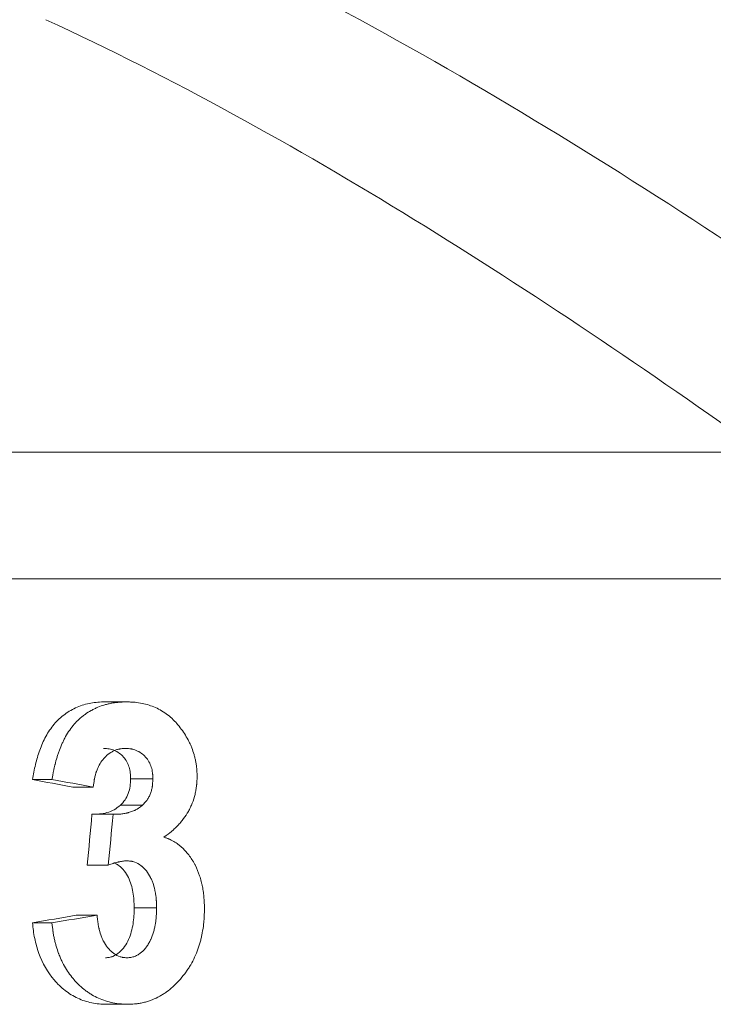
# Model space of a CAD drawing. Units: millimetres. Extents: x 8 to 290, y 7 to 203.
# Drawn here: x 211 to 213, y 163 to 167 of the extents above; entities that cross this region are included whole.
import ezdxf

# ---------------------------------------------------------------- set-up
doc = ezdxf.new("R2010")
doc.units = ezdxf.units.MM

msp = doc.modelspace()

# ---------------------------------------------------------------- linework, layer by layer
at = {"color": 7, "linetype": 'Continuous', "lineweight": 15}
for p, q in [((201.8608, 165.4823), (213.679, 165.4823)), ((213.8311, 164.9519), (201.7086, 164.9519))]:
    msp.add_line(p, q, dxfattribs=at)
for points, knots in [([(210.9101, 167.8232), (211.5012, 167.5672), (212.0679, 167.2644), (213.1736, 166.6054), (213.7099, 166.2502), (214.2362, 165.88)], [0, 0, 0, 0, 0.5, 0.5, 1, 1, 1, 1]), ([(213.679, 165.4822), (213.2031, 165.8222), (212.7186, 166.1501), (211.7223, 166.7632), (211.2123, 167.048), (210.6804, 167.2929)], [0, 0, 0, 0, 0.5, 0.5, 1, 1, 1, 1]), ([(210.9271, 164.4366), (210.9173, 164.4364), (210.8976, 164.4358), (210.8584, 164.4306), (210.8105, 164.4166), (210.7579, 164.3864), (210.7126, 164.3445), (210.6783, 164.2923), (210.6531, 164.2347), (210.6354, 164.1741), (210.6279, 164.1327), (210.6241, 164.1119)], [0, 0, 0, 0, 0.062573, 0.125127, 0.250062, 0.374948, 0.499835, 0.624745, 0.749775, 0.874865, 1, 1, 1, 1]), ([(210.7057, 164.1119), (210.7081, 164.1253), (210.7104, 164.1372), (210.7136, 164.1526), (210.7146, 164.1574), (210.716, 164.164), (210.7165, 164.1661), (210.7172, 164.1691), (210.7174, 164.1701), (210.7178, 164.1716), (210.7179, 164.172), (210.7181, 164.173), (210.7182, 164.1732), (210.721, 164.1844), (210.7238, 164.1948), (210.7284, 164.2099), (210.73, 164.2148), (210.7333, 164.2246), (210.7349, 164.2292), (210.7405, 164.2442), (210.7445, 164.254), (210.751, 164.2683), (210.7533, 164.273), (210.7568, 164.2799), (210.758, 164.2823), (210.7605, 164.2869), (210.7616, 164.289), (210.7737, 164.3107), (210.7855, 164.3278), (210.8051, 164.3503), (210.8122, 164.3576), (210.8237, 164.368), (210.8277, 164.3714), (210.8338, 164.3764), (210.8359, 164.378), (210.8401, 164.3813), (210.8425, 164.383), (210.8526, 164.3903), (210.8611, 164.3957), (210.8745, 164.4032), (210.8791, 164.4056), (210.8861, 164.409), (210.8885, 164.4101), (210.8933, 164.4123), (210.8959, 164.4134), (210.9072, 164.4182), (210.9166, 164.4215), (210.9313, 164.4257), (210.9363, 164.427), (210.9439, 164.4288), (210.9464, 164.4294), (210.9516, 164.4305), (210.9543, 164.431), (210.9618, 164.4323), (210.9668, 164.4331), (210.9743, 164.4341), (210.9768, 164.4344), (210.9806, 164.4348), (210.9819, 164.4349), (210.9838, 164.4351), (210.9844, 164.4351), (210.9857, 164.4352), (210.9866, 164.4353), (210.9937, 164.4358), (211.0038, 164.4363), (211.0173, 164.4366)], [0, 0, 0, 0, 0.0625, 0.0625, 0.09375, 0.09375, 0.109375, 0.109375, 0.117188, 0.117188, 0.121094, 0.121094, 0.125, 0.125, 0.1875, 0.1875, 0.21875, 0.21875, 0.25, 0.25, 0.3125, 0.3125, 0.34375, 0.34375, 0.359375, 0.359375, 0.375, 0.375, 0.5, 0.5, 0.5625, 0.5625, 0.59375, 0.59375, 0.609375, 0.609375, 0.625, 0.625, 0.6875, 0.6875, 0.71875, 0.71875, 0.734375, 0.734375, 0.75, 0.75, 0.8125, 0.8125, 0.84375, 0.84375, 0.859375, 0.859375, 0.875, 0.875, 0.90625, 0.90625, 0.921875, 0.921875, 0.929688, 0.929688, 0.933594, 0.933594, 0.9375, 0.9375, 1, 1, 1, 1]), ([(211.0173, 164.4366), (211.0239, 164.4365), (211.0296, 164.4363), (211.0369, 164.436), (211.0391, 164.4359), (211.0422, 164.4357), (211.0432, 164.4356), (211.0445, 164.4356), (211.045, 164.4355), (211.0458, 164.4355), (211.0461, 164.4355), (211.0564, 164.4347), (211.0659, 164.4335), (211.0956, 164.4282), (211.1145, 164.4228), (211.141, 164.4121), (211.1497, 164.408), (211.1668, 164.3984), (211.1754, 164.3929), (211.1917, 164.3811), (211.1995, 164.3748), (211.2104, 164.3648), (211.214, 164.3613), (211.2191, 164.356), (211.2208, 164.3542), (211.2242, 164.3506), (211.2257, 164.3489), (211.2414, 164.3308), (211.2536, 164.3143), (211.2693, 164.2888), (211.2742, 164.2801), (211.2808, 164.267), (211.2829, 164.2626), (211.2868, 164.2537), (211.2886, 164.2494), (211.2942, 164.2354), (211.2974, 164.2258), (211.3016, 164.2112), (211.3029, 164.2063), (211.3047, 164.1988), (211.3053, 164.1963), (211.3064, 164.1913), (211.3068, 164.1889), (211.3084, 164.1809), (211.3093, 164.1756), (211.3104, 164.1681), (211.3107, 164.1656), (211.3111, 164.1619), (211.3112, 164.1607), (211.3114, 164.1589), (211.3115, 164.1583), (211.3116, 164.1572), (211.3117, 164.1564), (211.3123, 164.1492), (211.3128, 164.139), (211.313, 164.1254)], [0, 0, 0, 0, 0.03125, 0.03125, 0.046875, 0.046875, 0.054688, 0.054688, 0.058594, 0.058594, 0.0625, 0.0625, 0.125, 0.125, 0.25, 0.25, 0.3125, 0.3125, 0.375, 0.375, 0.4375, 0.4375, 0.46875, 0.46875, 0.484375, 0.484375, 0.5, 0.5, 0.625, 0.625, 0.6875, 0.6875, 0.71875, 0.71875, 0.75, 0.75, 0.8125, 0.8125, 0.84375, 0.84375, 0.859375, 0.859375, 0.875, 0.875, 0.90625, 0.90625, 0.921875, 0.921875, 0.929688, 0.929688, 0.933594, 0.933594, 0.9375, 0.9375, 1, 1, 1, 1]), ([(211.012, 164.2418), (211.0057, 164.2415), (211.0003, 164.241), (210.9932, 164.2402), (210.9911, 164.2399), (210.9881, 164.2394), (210.9872, 164.2392), (210.9859, 164.239), (210.9855, 164.2389), (210.9846, 164.2387), (210.9844, 164.2386), (210.9794, 164.2374), (210.975, 164.236), (210.9683, 164.2334), (210.9661, 164.2325), (210.9618, 164.2304), (210.9594, 164.2292), (210.9492, 164.2236), (210.9416, 164.2181), (210.9309, 164.2086), (210.9274, 164.2052), (210.9225, 164.1997), (210.9209, 164.1978), (210.9185, 164.1949), (210.9177, 164.1939), (210.9161, 164.1919), (210.9153, 164.1908), (210.9092, 164.1826), (210.9044, 164.1746), (210.898, 164.1615), (210.896, 164.1569), (210.8933, 164.1498), (210.8924, 164.1474), (210.8911, 164.1437), (210.8907, 164.1425), (210.8899, 164.14), (210.8895, 164.1386), (210.8878, 164.1329), (210.8865, 164.1282), (210.8849, 164.1211), (210.8843, 164.1186), (210.8836, 164.115), (210.8834, 164.1137), (210.883, 164.1119), (210.8829, 164.1112), (210.8827, 164.11), (210.8826, 164.1091), (210.8814, 164.1023), (210.8802, 164.0925), (210.8787, 164.0795)], [0, 0, 0, 0, 0.0625, 0.0625, 0.09375, 0.09375, 0.109375, 0.109375, 0.117188, 0.117188, 0.125, 0.125, 0.1875, 0.1875, 0.21875, 0.21875, 0.25, 0.25, 0.375, 0.375, 0.4375, 0.4375, 0.46875, 0.46875, 0.484375, 0.484375, 0.5, 0.5, 0.625, 0.625, 0.6875, 0.6875, 0.71875, 0.71875, 0.734375, 0.734375, 0.75, 0.75, 0.8125, 0.8125, 0.84375, 0.84375, 0.859375, 0.859375, 0.867188, 0.867188, 0.875, 0.875, 1, 1, 1, 1]), ([(210.9219, 164.2418), (210.9296, 164.2415), (210.9451, 164.2408), (210.9749, 164.2321), (211.0076, 164.2083), (211.0276, 164.1717), (211.0339, 164.1393), (211.0344, 164.1228), (211.0347, 164.1145)], [0, 0, 0, 0, 0.1255179, 0.2508463, 0.5000213, 0.7490627, 0.8744511, 1, 1, 1, 1]), ([(211.128, 164.1145), (211.1278, 164.12), (211.1276, 164.1248), (211.1272, 164.131), (211.1271, 164.1329), (211.1269, 164.1355), (211.1268, 164.1363), (211.1267, 164.1374), (211.1266, 164.1378), (211.1266, 164.1385), (211.1266, 164.1387), (211.126, 164.1434), (211.1254, 164.1475), (211.1237, 164.1556), (211.1227, 164.1594), (211.1189, 164.1715), (211.1157, 164.179), (211.1077, 164.1931), (211.1031, 164.1996), (211.0863, 164.2181), (211.0735, 164.2272), (211.0548, 164.2349), (211.0511, 164.2362), (211.0453, 164.2379), (211.0434, 164.2384), (211.0405, 164.239), (211.0396, 164.2392), (211.0381, 164.2395), (211.0376, 164.2396), (211.0366, 164.2397), (211.036, 164.2398), (211.0305, 164.2407), (211.0226, 164.2414), (211.012, 164.2418)], [0, 0, 0, 0, 0.0625, 0.0625, 0.09375, 0.09375, 0.109375, 0.109375, 0.117188, 0.117188, 0.125, 0.125, 0.1875, 0.1875, 0.25, 0.25, 0.375, 0.375, 0.5, 0.5, 0.75, 0.75, 0.8125, 0.8125, 0.84375, 0.84375, 0.859375, 0.859375, 0.867188, 0.867188, 0.875, 0.875, 1, 1, 1, 1]), ([(211.313, 164.1254), (211.3128, 164.1169), (211.3125, 164.1094), (211.312, 164.0998), (211.3118, 164.0969), (211.3115, 164.0929), (211.3114, 164.0916), (211.3112, 164.0898), (211.3112, 164.0892), (211.311, 164.0881), (211.311, 164.0878), (211.3103, 164.0809), (211.3094, 164.0747), (211.3072, 164.0621), (211.3058, 164.0555), (211.3012, 164.0366), (211.2973, 164.0244), (211.2904, 164.0067), (211.2879, 164.0009), (211.2839, 163.9923), (211.2825, 163.9895), (211.2796, 163.9839), (211.278, 163.9809), (211.2708, 163.968), (211.2642, 163.9579), (211.2529, 163.9429), (211.2489, 163.9379), (211.2405, 163.928), (211.236, 163.923), (211.2269, 163.9135), (211.2223, 163.9089), (211.2155, 163.9026), (211.2132, 163.9005), (211.2098, 163.8975), (211.2087, 163.8965), (211.207, 163.8951), (211.2064, 163.8946), (211.2053, 163.8936), (211.2045, 163.893), (211.1977, 163.8874), (211.1878, 163.8799), (211.1744, 163.8702)], [0, 0, 0, 0, 0.0625, 0.0625, 0.09375, 0.09375, 0.109375, 0.109375, 0.117188, 0.117188, 0.125, 0.125, 0.1875, 0.1875, 0.25, 0.25, 0.375, 0.375, 0.4375, 0.4375, 0.46875, 0.46875, 0.5, 0.5, 0.625, 0.625, 0.6875, 0.6875, 0.75, 0.75, 0.8125, 0.8125, 0.84375, 0.84375, 0.859375, 0.859375, 0.867188, 0.867188, 0.875, 0.875, 1, 1, 1, 1]), ([(211.0347, 164.1145), (211.0344, 164.1041), (211.0336, 164.0834), (211.026, 164.0533), (211.0127, 164.0252), (210.9988, 164.0108), (210.9918, 164.0036)], [0, 0, 0, 0, 0.250293, 0.500191, 0.749913, 1, 1, 1, 1]), ([(211.0839, 164.0036), (211.0887, 164.0084), (211.0928, 164.0127), (211.0978, 164.0184), (211.0993, 164.0201), (211.1013, 164.0226), (211.1019, 164.0234), (211.1028, 164.0245), (211.1031, 164.0249), (211.1036, 164.0256), (211.1038, 164.0258), (211.1068, 164.0302), (211.1093, 164.0344), (211.1128, 164.0412), (211.1139, 164.0436), (211.1161, 164.0485), (211.1172, 164.0512), (211.1199, 164.0585), (211.1215, 164.0635), (211.1234, 164.071), (211.124, 164.0735), (211.1247, 164.0772), (211.125, 164.0785), (211.1253, 164.0804), (211.1254, 164.081), (211.1256, 164.0823), (211.1257, 164.0831), (211.1267, 164.0903), (211.1275, 164.1006), (211.128, 164.1145)], [0, 0, 0, 0, 0.125, 0.125, 0.1875, 0.1875, 0.21875, 0.21875, 0.234375, 0.234375, 0.25, 0.25, 0.375, 0.375, 0.4375, 0.4375, 0.5, 0.5, 0.625, 0.625, 0.6875, 0.6875, 0.71875, 0.71875, 0.734375, 0.734375, 0.75, 0.75, 1, 1, 1, 1]), ([(210.9918, 164.0036), (210.9833, 163.9969), (210.9663, 163.9835), (210.9361, 163.9723), (210.9049, 163.9663), (210.8837, 163.966), (210.8731, 163.9658)], [0, 0, 0, 0, 0.249987, 0.499796, 0.749781, 1, 1, 1, 1]), ([(210.9618, 163.9658), (210.969, 163.966), (210.9754, 163.9661), (210.9835, 163.9665), (210.986, 163.9666), (210.9894, 163.9668), (210.9905, 163.9669), (210.992, 163.967), (210.9925, 163.967), (210.9935, 163.9671), (210.9937, 163.9671), (210.9998, 163.9677), (211.0051, 163.9685), (211.0131, 163.97), (211.0158, 163.9705), (211.0198, 163.9714), (211.0211, 163.9718), (211.0238, 163.9724), (211.0249, 163.9727), (211.0322, 163.9748), (211.0376, 163.9765), (211.0452, 163.9795), (211.0477, 163.9805), (211.0512, 163.9821), (211.0524, 163.9827), (211.0541, 163.9835), (211.0546, 163.9838), (211.0557, 163.9844), (211.0564, 163.9847), (211.0633, 163.9884), (211.0723, 163.9947), (211.0839, 164.0036)], [0, 0, 0, 0, 0.125, 0.125, 0.1875, 0.1875, 0.21875, 0.21875, 0.234375, 0.234375, 0.25, 0.25, 0.375, 0.375, 0.4375, 0.4375, 0.46875, 0.46875, 0.5, 0.5, 0.625, 0.625, 0.6875, 0.6875, 0.71875, 0.71875, 0.734375, 0.734375, 0.75, 0.75, 1, 1, 1, 1]), ([(211.1744, 163.8702), (211.1791, 163.8687), (211.1832, 163.8672), (211.1885, 163.8653), (211.1901, 163.8647), (211.1923, 163.8638), (211.1929, 163.8635), (211.1943, 163.863), (211.1947, 163.8628), (211.1985, 163.8611), (211.2017, 163.8596), (211.2067, 163.857), (211.2084, 163.8561), (211.2119, 163.8542), (211.2139, 163.853), (211.2218, 163.8484), (211.228, 163.8443), (211.237, 163.8375), (211.24, 163.8352), (211.2444, 163.8315), (211.2459, 163.8302), (211.2488, 163.8276), (211.2503, 163.8262), (211.2622, 163.8151), (211.2722, 163.8037), (211.2863, 163.7844), (211.2905, 163.778), (211.2965, 163.7682), (211.2985, 163.7649), (211.3023, 163.7581), (211.3042, 163.7545), (211.3125, 163.7382), (211.3184, 163.7239), (211.3261, 163.7005), (211.3283, 163.6928), (211.3313, 163.6815), (211.3322, 163.6778), (211.3334, 163.6722), (211.3338, 163.6704), (211.3346, 163.6667), (211.3349, 163.6652), (211.3368, 163.6548), (211.3382, 163.6468), (211.3398, 163.6352), (211.3403, 163.6314), (211.341, 163.6258), (211.3411, 163.624), (211.3414, 163.6212), (211.3415, 163.6203), (211.3417, 163.6185), (211.3418, 163.6174), (211.3428, 163.6056), (211.3434, 163.59), (211.3437, 163.5699)], [0, 0, 0, 0, 0.03125, 0.03125, 0.046875, 0.046875, 0.054688, 0.054688, 0.0625, 0.0625, 0.09375, 0.09375, 0.109375, 0.109375, 0.125, 0.125, 0.1875, 0.1875, 0.21875, 0.21875, 0.234375, 0.234375, 0.25, 0.25, 0.375, 0.375, 0.4375, 0.4375, 0.46875, 0.46875, 0.5, 0.5, 0.625, 0.625, 0.6875, 0.6875, 0.71875, 0.71875, 0.734375, 0.734375, 0.75, 0.75, 0.8125, 0.8125, 0.84375, 0.84375, 0.859375, 0.859375, 0.867188, 0.867188, 0.875, 0.875, 1, 1, 1, 1]), ([(211.0212, 163.771), (211.0167, 163.7709), (211.0128, 163.7707), (211.006, 163.7703), (211.0033, 163.77), (210.9982, 163.7693), (210.9953, 163.7688), (210.9902, 163.7677), (210.9885, 163.7673), (210.9856, 163.7667), (210.9847, 163.7665), (210.9827, 163.766), (210.9815, 163.7657), (210.977, 163.7646), (210.9735, 163.7637), (210.9685, 163.7623), (210.9669, 163.7619), (210.9645, 163.7611), (210.9638, 163.7609), (210.9622, 163.7604), (210.9613, 163.7601), (210.9564, 163.7585), (210.9499, 163.7562), (210.9413, 163.753)], [0, 0, 0, 0, 0.125, 0.125, 0.25, 0.25, 0.375, 0.375, 0.4375, 0.4375, 0.46875, 0.46875, 0.5, 0.5, 0.625, 0.625, 0.6875, 0.6875, 0.71875, 0.71875, 0.75, 0.75, 1, 1, 1, 1]), ([(211.0498, 163.575), (211.049, 163.5966), (211.0475, 163.6399), (211.0315, 163.6928), (211.0093, 163.7288), (210.991, 163.7497), (210.9768, 163.757), (210.9713, 163.7598)], [0, 0, 0, 0, 0.303355, 0.605998, 0.763139, 0.909242, 1, 1, 1, 1]), ([(211.1435, 163.575), (211.1433, 163.5822), (211.1431, 163.5885), (211.1428, 163.5966), (211.1427, 163.5991), (211.1425, 163.6025), (211.1425, 163.6035), (211.1424, 163.605), (211.1424, 163.6055), (211.1423, 163.6065), (211.1423, 163.6067), (211.1419, 163.613), (211.1413, 163.6185), (211.1403, 163.6265), (211.14, 163.6292), (211.1394, 163.6331), (211.1391, 163.6344), (211.1387, 163.637), (211.1385, 163.6382), (211.1361, 163.6512), (211.1334, 163.6621), (211.1284, 163.6774), (211.1266, 163.6824), (211.1237, 163.6895), (211.1227, 163.6918), (211.1211, 163.6953), (211.1206, 163.6964), (211.1195, 163.6987), (211.119, 163.6996), (211.1131, 163.7113), (211.1072, 163.7206), (211.0974, 163.733), (211.0939, 163.7369), (211.0886, 163.7424), (211.0867, 163.7441), (211.0839, 163.7466), (211.083, 163.7474), (211.0811, 163.749), (211.0802, 163.7497), (211.0704, 163.7575), (211.0611, 163.7627), (211.0496, 163.7667), (211.0471, 163.7674), (211.0434, 163.7683), (211.0421, 163.7686), (211.0401, 163.769), (211.0394, 163.7691), (211.0381, 163.7693), (211.0371, 163.7694), (211.0333, 163.77), (211.0281, 163.7705), (211.0212, 163.771)], [0, 0, 0, 0, 0.0625, 0.0625, 0.09375, 0.09375, 0.109375, 0.109375, 0.117188, 0.117188, 0.125, 0.125, 0.1875, 0.1875, 0.21875, 0.21875, 0.234375, 0.234375, 0.25, 0.25, 0.375, 0.375, 0.4375, 0.4375, 0.46875, 0.46875, 0.484375, 0.484375, 0.5, 0.5, 0.625, 0.625, 0.6875, 0.6875, 0.71875, 0.71875, 0.734375, 0.734375, 0.75, 0.75, 0.875, 0.875, 0.90625, 0.90625, 0.921875, 0.921875, 0.929688, 0.929688, 0.9375, 0.9375, 1, 1, 1, 1]), ([(210.8944, 163.5438), (210.895, 163.537), (210.8957, 163.5312), (210.8965, 163.5236), (210.8968, 163.5213), (210.8972, 163.5182), (210.8973, 163.5172), (210.8975, 163.5158), (210.8976, 163.5153), (210.8977, 163.5144), (210.8977, 163.5142), (210.8985, 163.5083), (210.8994, 163.5032), (210.9008, 163.4958), (210.9013, 163.4933), (210.9022, 163.4897), (210.9024, 163.4885), (210.903, 163.4861), (210.9032, 163.4851), (210.9063, 163.4729), (210.9095, 163.4628), (210.9149, 163.4488), (210.9169, 163.4443), (210.92, 163.4378), (210.921, 163.4357), (210.9227, 163.4326), (210.9232, 163.4315), (210.9243, 163.4295), (210.9248, 163.4287), (210.9308, 163.4184), (210.9367, 163.4101), (210.9466, 163.399), (210.95, 163.3955), (210.9554, 163.3906), (210.9572, 163.389), (210.961, 163.386), (210.9627, 163.3846), (210.9734, 163.3769), (210.9822, 163.3724), (210.9931, 163.3689), (210.9954, 163.3683), (210.999, 163.3675), (211.0002, 163.3672), (211.002, 163.3669), (211.0027, 163.3668), (211.0039, 163.3666), (211.0048, 163.3665), (211.0084, 163.366), (211.0133, 163.3656), (211.0198, 163.3652)], [0, 0, 0, 0, 0.0625, 0.0625, 0.09375, 0.09375, 0.109375, 0.109375, 0.117188, 0.117188, 0.125, 0.125, 0.1875, 0.1875, 0.21875, 0.21875, 0.234375, 0.234375, 0.25, 0.25, 0.375, 0.375, 0.4375, 0.4375, 0.46875, 0.46875, 0.484375, 0.484375, 0.5, 0.5, 0.625, 0.625, 0.6875, 0.6875, 0.71875, 0.71875, 0.75, 0.75, 0.875, 0.875, 0.90625, 0.90625, 0.921875, 0.921875, 0.929688, 0.929688, 0.9375, 0.9375, 1, 1, 1, 1]), ([(211.0498, 163.575), (211.0495, 163.5636), (211.0491, 163.5408), (211.0443, 163.4956), (211.0297, 163.4406), (210.9981, 163.393), (210.9661, 163.3718), (210.9454, 163.3665), (210.9348, 163.3656), (210.9295, 163.3652)], [0, 0, 0, 0, 0.125425, 0.2507965, 0.5008429, 0.7498345, 0.8746893, 0.937297, 1, 1, 1, 1]), ([(211.0198, 163.3652), (211.0234, 163.3655), (211.0266, 163.3658), (211.0306, 163.3662), (211.0319, 163.3664), (211.0336, 163.3666), (211.0341, 163.3666), (211.0351, 163.3668), (211.0353, 163.3668), (211.0417, 163.3678), (211.047, 163.3692), (211.0567, 163.3729), (211.0615, 163.3752), (211.0685, 163.3795), (211.0709, 163.3811), (211.0743, 163.3836), (211.0754, 163.3844), (211.0777, 163.3862), (211.079, 163.3873), (211.0878, 163.3948), (211.095, 163.4026), (211.1048, 163.4161), (211.1079, 163.4209), (211.1124, 163.4285), (211.1138, 163.4311), (211.1159, 163.4351), (211.1166, 163.4364), (211.1179, 163.4392), (211.1187, 163.4408), (211.1236, 163.4513), (211.1274, 163.4613), (211.1322, 163.4776), (211.1337, 163.4832), (211.1356, 163.4919), (211.1362, 163.4948), (211.1371, 163.4993), (211.1374, 163.5008), (211.138, 163.5039), (211.1383, 163.5056), (211.1394, 163.5123), (211.1401, 163.5179), (211.1411, 163.5263), (211.1414, 163.5292), (211.1417, 163.5335), (211.1419, 163.535), (211.142, 163.5372), (211.1421, 163.5379), (211.1422, 163.5394), (211.1422, 163.5404), (211.1427, 163.5484), (211.1431, 163.5598), (211.1435, 163.575)], [0, 0, 0, 0, 0.03125, 0.03125, 0.046875, 0.046875, 0.054688, 0.054688, 0.0625, 0.0625, 0.125, 0.125, 0.1875, 0.1875, 0.21875, 0.21875, 0.234375, 0.234375, 0.25, 0.25, 0.375, 0.375, 0.4375, 0.4375, 0.46875, 0.46875, 0.484375, 0.484375, 0.5, 0.5, 0.625, 0.625, 0.6875, 0.6875, 0.71875, 0.71875, 0.734375, 0.734375, 0.75, 0.75, 0.8125, 0.8125, 0.84375, 0.84375, 0.859375, 0.859375, 0.867188, 0.867188, 0.875, 0.875, 1, 1, 1, 1]), ([(211.3437, 163.5699), (211.3436, 163.5618), (211.3434, 163.5548), (211.3432, 163.5457), (211.3431, 163.5429), (211.3429, 163.5391), (211.3429, 163.5379), (211.3428, 163.5362), (211.3428, 163.5357), (211.3427, 163.5346), (211.3427, 163.5343), (211.3423, 163.5279), (211.3419, 163.522), (211.3407, 163.51), (211.3401, 163.504), (211.3374, 163.4843), (211.3354, 163.4718), (211.3318, 163.454), (211.3305, 163.4483), (211.3284, 163.4399), (211.3277, 163.4372), (211.3263, 163.4317), (211.3256, 163.4293), (211.3181, 163.4034), (211.3094, 163.381), (211.2934, 163.3486), (211.2878, 163.3383), (211.2785, 163.3231), (211.2752, 163.3181), (211.2701, 163.3107), (211.2684, 163.3082), (211.2649, 163.3033), (211.2632, 163.3011), (211.2456, 163.2778), (211.2291, 163.2596), (211.203, 163.2361), (211.1941, 163.229), (211.1804, 163.2191), (211.1758, 163.216), (211.1688, 163.2116), (211.1665, 163.2101), (211.1618, 163.2073), (211.1596, 163.2061), (211.1467, 163.1989), (211.1362, 163.1939), (211.12, 163.1875), (211.1146, 163.1855), (211.1035, 163.1819), (211.0981, 163.1803), (211.0866, 163.1773), (211.0809, 163.176), (211.0723, 163.1744), (211.0695, 163.174), (211.0652, 163.1733), (211.0638, 163.1731), (211.0617, 163.1729), (211.061, 163.1728), (211.0596, 163.1726), (211.0586, 163.1725), (211.0504, 163.1716), (211.0389, 163.1709), (211.0234, 163.1704)], [0, 0, 0, 0, 0.03125, 0.03125, 0.046875, 0.046875, 0.054688, 0.054688, 0.058594, 0.058594, 0.0625, 0.0625, 0.09375, 0.09375, 0.125, 0.125, 0.1875, 0.1875, 0.21875, 0.21875, 0.234375, 0.234375, 0.25, 0.25, 0.375, 0.375, 0.4375, 0.4375, 0.46875, 0.46875, 0.484375, 0.484375, 0.5, 0.5, 0.625, 0.625, 0.6875, 0.6875, 0.71875, 0.71875, 0.734375, 0.734375, 0.75, 0.75, 0.8125, 0.8125, 0.84375, 0.84375, 0.875, 0.875, 0.90625, 0.90625, 0.921875, 0.921875, 0.929688, 0.929688, 0.933594, 0.933594, 0.9375, 0.9375, 1, 1, 1, 1]), ([(210.6241, 163.5113), (210.6252, 163.5004), (210.6274, 163.4787), (210.635, 163.4357), (210.6549, 163.3624), (210.6979, 163.2852), (210.7593, 163.2268), (210.8127, 163.1934), (210.862, 163.1776), (210.9025, 163.1713), (210.9228, 163.1707), (210.933, 163.1704)], [0, 0, 0, 0, 0.062644, 0.125277, 0.250453, 0.499573, 0.62465, 0.749698, 0.874743, 0.937362, 1, 1, 1, 1]), ([(211.0234, 163.1704), (211.0164, 163.1706), (211.0103, 163.1708), (211.0025, 163.1712), (211.0001, 163.1714), (210.9968, 163.1716), (210.9958, 163.1716), (210.9943, 163.1718), (210.9938, 163.1718), (210.9929, 163.1719), (210.9926, 163.1719), (210.9818, 163.1729), (210.9715, 163.1744), (210.9502, 163.1787), (210.9399, 163.1814), (210.9198, 163.1878), (210.9099, 163.1916), (210.8913, 163.2), (210.8821, 163.2048), (210.8685, 163.213), (210.8639, 163.2159), (210.8572, 163.2205), (210.8549, 163.222), (210.8504, 163.2252), (210.848, 163.227), (210.8375, 163.2349), (210.8294, 163.2417), (210.8176, 163.2526), (210.8137, 163.2564), (210.8081, 163.2622), (210.8062, 163.2642), (210.8025, 163.2682), (210.8005, 163.2703), (210.7851, 163.2878), (210.7727, 163.3049), (210.7564, 163.3327), (210.7512, 163.3424), (210.7441, 163.3575), (210.7418, 163.3626), (210.7385, 163.3704), (210.7374, 163.373), (210.7359, 163.377), (210.7353, 163.3784), (210.7343, 163.381), (210.7337, 163.3826), (210.7298, 163.3932), (210.7265, 163.4031), (210.722, 163.4188), (210.7205, 163.4242), (210.7178, 163.4352), (210.7164, 163.441), (210.7141, 163.452), (210.713, 163.4575), (210.7115, 163.4655), (210.7111, 163.4682), (210.7105, 163.4722), (210.7103, 163.4735), (210.71, 163.4755), (210.7099, 163.4761), (210.7097, 163.4774), (210.7095, 163.4783), (210.7085, 163.4859), (210.7072, 163.4968), (210.7057, 163.5113)], [0, 0, 0, 0, 0.03125, 0.03125, 0.046875, 0.046875, 0.054688, 0.054688, 0.058594, 0.058594, 0.0625, 0.0625, 0.125, 0.125, 0.1875, 0.1875, 0.25, 0.25, 0.3125, 0.3125, 0.34375, 0.34375, 0.359375, 0.359375, 0.375, 0.375, 0.4375, 0.4375, 0.46875, 0.46875, 0.484375, 0.484375, 0.5, 0.5, 0.625, 0.625, 0.6875, 0.6875, 0.71875, 0.71875, 0.734375, 0.734375, 0.742188, 0.742188, 0.75, 0.75, 0.8125, 0.8125, 0.84375, 0.84375, 0.875, 0.875, 0.90625, 0.90625, 0.921875, 0.921875, 0.929688, 0.929688, 0.933594, 0.933594, 0.9375, 0.9375, 1, 1, 1, 1])]:
    msp.add_open_spline(points, degree=3, knots=knots, dxfattribs=at)
for points in [[(211.0173, 164.4366), (210.9873, 164.4366), (210.9572, 164.4366), (210.9271, 164.4366)], [(210.6241, 164.1119), (210.6804, 164.1011), (210.7365, 164.0903), (210.7923, 164.0795)], [(210.7057, 164.1119), (210.6785, 164.1119), (210.6513, 164.1119), (210.6241, 164.1119)], [(210.8787, 164.0795), (210.8212, 164.0903), (210.7636, 164.1011), (210.7057, 164.1119)], [(210.8787, 164.0795), (210.8499, 164.0795), (210.8211, 164.0795), (210.7923, 164.0795)], [(211.128, 164.1145), (211.0969, 164.1145), (211.0658, 164.1145), (211.0347, 164.1145)], [(211.0839, 164.0036), (211.0532, 164.0036), (211.0225, 164.0036), (210.9918, 164.0036)], [(210.8731, 163.9658), (210.8665, 163.8949), (210.8598, 163.824), (210.8532, 163.753)], [(210.9618, 163.9658), (210.9322, 163.9658), (210.9027, 163.9658), (210.8731, 163.9658)], [(210.9413, 163.753), (210.9481, 163.824), (210.9549, 163.8949), (210.9618, 163.9658)], [(210.9413, 163.753), (210.9119, 163.753), (210.8825, 163.753), (210.8532, 163.753)], [(210.8076, 163.5438), (210.7467, 163.5329), (210.6855, 163.5221), (210.6241, 163.5113)], [(210.7057, 163.5113), (210.7688, 163.5221), (210.8317, 163.5329), (210.8944, 163.5438)], [(210.8944, 163.5438), (210.8654, 163.5438), (210.8365, 163.5438), (210.8076, 163.5438)], [(211.1435, 163.575), (211.1122, 163.575), (211.081, 163.575), (211.0498, 163.575)], [(210.7057, 163.5113), (210.6785, 163.5113), (210.6513, 163.5113), (210.6241, 163.5113)], [(211.0234, 163.1704), (210.9933, 163.1704), (210.9632, 163.1704), (210.933, 163.1704)]]:
    msp.add_open_spline(points, degree=3, dxfattribs=at)

doc.saveas('drawing.dxf')
